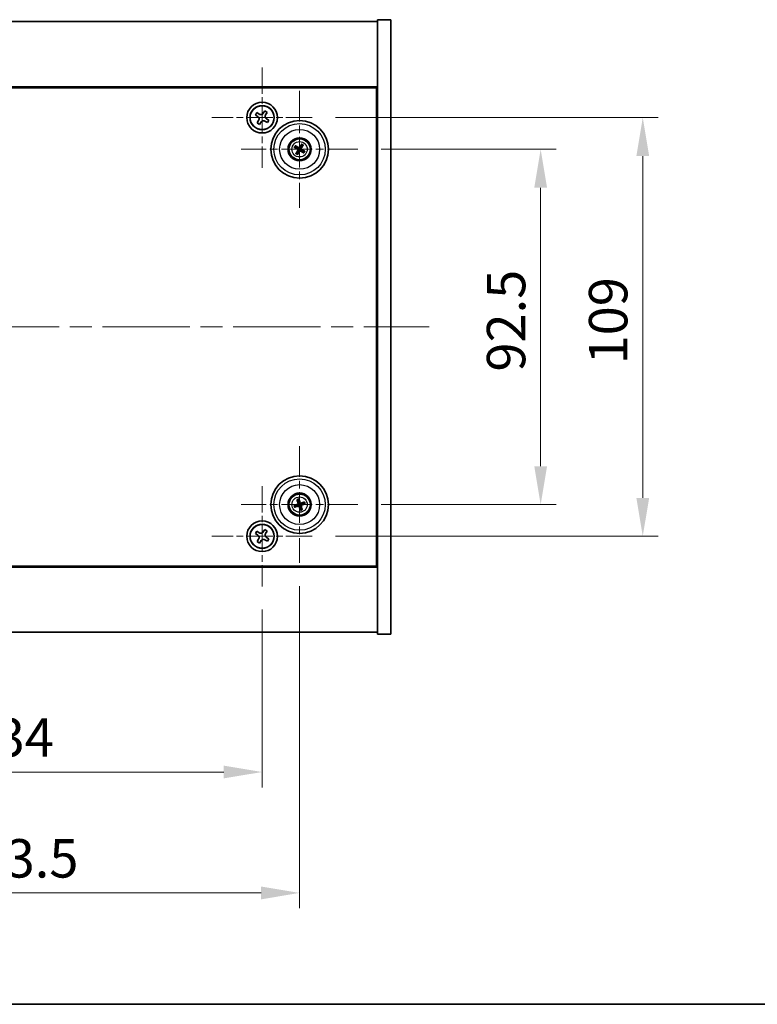
# Model space of a CAD drawing. Units: millimetres. Extents: x 58 to 8329, y 32 to 1156.
# Drawn here: x 2222 to 2414, y 32 to 288 of the extents above; entities that cross this region are included whole.
import ezdxf

# ---------------------------------------------------------------- set-up
doc = ezdxf.new("R2010")
doc.units = ezdxf.units.MM
doc.header["$LTSCALE"] = 4
doc.linetypes.add('CHAIN', pattern=[0.3543, 0.2362, -0.0295, 0.0591, -0.0295])
doc.layers.get('Defpoints').update_dxf_attribs({"lineweight": 25})
for name, color, linetype, lineweight in [('Border (ISO)', 7, 'Continuous', 35), ('Center Mark (ISO)', 131, 'Continuous', 18), ('Centerline (ISO)', 131, 'Continuous', 18), ('Dimension (ISO)', 7, 'Continuous', 18), ('Dimension (ISO) @ 1', 7, 'Continuous', 18), ('Visible (ISO)', 7, 'Continuous', 35), ('Visible Narrow (ISO)', 7, 'Continuous', 25)]:
    doc.layers.add(name, color=color, linetype=linetype, lineweight=lineweight)
doc.styles.add('Note Text (TK)', font='txt')
doc.dimstyles.new('Default - Method 1b (TK)', dxfattribs={"dimscale": 4, "dimtxt": 2.5, "dimasz": 2.5, "dimexe": 1, "dimexo": 1.5, "dimgap": 1, "dimtad": 1, "dimtoh": 1, "dimrnd": 1e-08, "dimdsep": 46, "dimtxsty": 'Note Text (TK)', "dimcen": 0.09, "dimdle": 5, "dimclrd": 100, "dimclre": 100, "dimclrt": 7, "dimadec": 1, "dimazin": 1, "dimtfac": 1, "dimtmove": 0, "dimatfit": 3, "dimfxl": 1, "dimtolj": 1, "dimlwd": -1, "dimlwe": -1, "dimarcsym": 0})

# ---------------------------------------------------------------- blocks, each defined once
blk = doc.blocks.new('図面枠 tk図枠')
at = {"layer": 'Border (ISO)'}
blk.add_line((14.5, 8), (405.5, 8), dxfattribs=at)
blk = doc.blocks.new('*D54')
at = {"layer": 'Defpoints', "color": 0}
for p in [(2310.08, 254.61), (2310.08, 162.11), (2357.62, 162.11)]:
    blk.add_point(p, dxfattribs=at)
at = {"layer": 'Dimension (ISO)', "color": 100}
for p, q in [((2316.08, 254.61), (2361.62, 254.61)), ((2357.62, 244.61), (2357.62, 172.11)), ((2316.08, 162.11), (2361.62, 162.11))]:
    blk.add_line(p, q, dxfattribs=at)
for points in [[(2355.96, 244.61), (2359.29, 244.61), (2357.62, 254.61)], [(2355.96, 172.11), (2359.29, 172.11), (2357.62, 162.11)]]:
    blk.add_solid(points, dxfattribs=at)
at = {"layer": 'Dimension (ISO)', "color": 7, "insert": (2348.62, 196.74), "char_height": 10, "attachment_point": 4, "rotation": 90, "style": 'Note Text (TK)'}
blk.add_mtext('\\A1;92.5', dxfattribs=at)
blk = doc.blocks.new('*D55')
at = {"layer": 'Defpoints', "color": 0}
for p in [(2298.19, 262.86), (2298.19, 153.86), (2384.19, 153.86)]:
    blk.add_point(p, dxfattribs=at)
at = {"layer": 'Dimension (ISO)', "color": 100}
for p, q in [((2304.19, 262.86), (2388.19, 262.86)), ((2384.19, 252.86), (2384.19, 163.86)), ((2304.19, 153.86), (2388.19, 153.86))]:
    blk.add_line(p, q, dxfattribs=at)
for points in [[(2382.53, 252.86), (2385.86, 252.86), (2384.19, 262.86)], [(2382.53, 163.86), (2385.86, 163.86), (2384.19, 153.86)]]:
    blk.add_solid(points, dxfattribs=at)
at = {"layer": 'Dimension (ISO)', "color": 7, "insert": (2375.19, 198.61), "char_height": 10, "attachment_point": 4, "rotation": 90, "style": 'Note Text (TK)'}
blk.add_mtext('\\A1;109', dxfattribs=at)
blk = doc.blocks.new('*D56')
at = {"layer": 'Defpoints', "color": 0}
for p in [(2151.13, 140.8), (2285.13, 140.8), (2285.13, 92.48)]:
    blk.add_point(p, dxfattribs=at)
at = {"layer": 'Dimension (ISO)', "color": 100}
for p, q in [((2151.13, 134.8), (2151.13, 88.48)), ((2285.13, 134.8), (2285.13, 88.48)), ((2161.13, 92.48), (2275.13, 92.48))]:
    blk.add_line(p, q, dxfattribs=at)
for points in [[(2161.13, 94.15), (2161.13, 90.82), (2151.13, 92.48)], [(2275.13, 94.15), (2275.13, 90.82), (2285.13, 92.48)]]:
    blk.add_solid(points, dxfattribs=at)
at = {"layer": 'Dimension (ISO)', "color": 7, "insert": (2208.22, 101.48), "char_height": 10, "attachment_point": 4, "style": 'Note Text (TK)'}
blk.add_mtext('\\A1;134', dxfattribs=at)
blk = doc.blocks.new('*D57')
at = {"layer": 'Defpoints', "color": 0}
for p in [(2141.38, 146.91), (2294.88, 146.91), (2294.88, 61)]:
    blk.add_point(p, dxfattribs=at)
at = {"layer": 'Dimension (ISO)', "color": 100}
for p, q in [((2141.38, 140.91), (2141.38, 57)), ((2294.88, 140.91), (2294.88, 57)), ((2151.38, 61), (2284.88, 61))]:
    blk.add_line(p, q, dxfattribs=at)
for points in [[(2151.38, 62.66), (2151.38, 59.33), (2141.38, 61)], [(2284.88, 62.66), (2284.88, 59.33), (2294.88, 61)]]:
    blk.add_solid(points, dxfattribs=at)
at = {"layer": 'Dimension (ISO)', "color": 7, "insert": (2203.25, 70), "char_height": 10, "attachment_point": 4, "style": 'Note Text (TK)'}
blk.add_mtext('\\A1;153.5', dxfattribs=at)

msp = doc.modelspace()

# ---------------------------------------------------------------- linework, layer by layer
at = {"layer": 'Center Mark (ISO)', "linetype": 'CHAIN', "ltscale": 7.254707}
for p, q in [((2285.132, 275.9155), (2285.132, 249.8004)), ((2298.1895, 262.8579), (2272.0744, 262.8579)), ((2285.132, 166.9155), (2285.132, 140.8004)), ((2298.1895, 153.8579), (2272.0744, 153.8579))]:
    msp.add_line(p, q, dxfattribs=at)
at = {"layer": 'Center Mark (ISO)', "linetype": 'CHAIN', "ltscale": 8.445288}
for p, q in [((2294.882, 269.8083), (2294.882, 239.4076)), ((2310.0823, 254.6079), (2279.6816, 254.6079)), ((2294.882, 177.3083), (2294.882, 146.9076)), ((2310.0823, 162.1079), (2279.6816, 162.1079))]:
    msp.add_line(p, q, dxfattribs=at)
at = {"layer": 'Centerline (ISO)', "linetype": 'CHAIN', "ltscale": 23.990969}
msp.add_line((2107.632, 208.3579), (2328.632, 208.3579), dxfattribs=at)
at = {"layer": 'Visible (ISO)'}
for p, q in [((2121.132, 287.8579), (2315.132, 287.8579)), ((2318.632, 288.3579), (2315.132, 288.3579)), ((2315.132, 288.3579), (2315.132, 128.3579)), ((2318.632, 288.3579), (2318.632, 128.3579)), ((2315.132, 270.8579), (2121.132, 270.8579)), ((2121.382, 270.6079), (2314.882, 270.6079)), ((2314.882, 270.6079), (2314.882, 146.1079)), ((2283.7711, 264.1647), (2283.3732, 263.5408)), ((2284.3951, 263.7668), (2283.7711, 264.1647)), ((2285.8148, 264.6167), (2285.4169, 263.9928)), ((2286.4387, 264.2188), (2285.8148, 264.6167)), ((2286.0408, 263.5949), (2286.4387, 264.2188)), ((2283.3732, 263.5408), (2283.9971, 263.1429)), ((2284.2231, 262.121), (2283.8252, 261.4971)), ((2283.8252, 261.4971), (2284.4491, 261.0992)), ((2284.4491, 261.0992), (2284.8471, 261.7231)), ((2285.8689, 261.9491), (2286.4928, 261.5512)), ((2286.8907, 262.1751), (2286.2668, 262.573)), ((2286.4928, 261.5512), (2286.8907, 262.1751)), ((2315.132, 257.8579), (2314.882, 257.8579)), ((2315.132, 257.3579), (2314.882, 257.3579)), ((2293.6091, 255.0934), (2294.1158, 254.8998)), ((2294.2566, 255.1382), (2293.8425, 255.4884)), ((2294.3517, 253.9826), (2294.0015, 253.5685)), ((2294.3965, 253.3351), (2294.5901, 253.8417)), ((2295.3674, 255.8808), (2295.1738, 255.3742)), ((2295.4122, 255.2333), (2295.7625, 255.6474)), ((2295.5073, 254.0777), (2295.9214, 253.7274)), ((2296.1548, 254.1225), (2295.6482, 254.3161)), ((2294.0705, 161.9906), (2293.5338, 161.9123)), ((2293.6752, 161.4758), (2294.1558, 161.7271)), ((2294.2499, 163.3147), (2294.5012, 162.8341)), ((2294.7646, 162.9194), (2294.6863, 163.4561)), ((2296.0887, 162.7401), (2295.6081, 162.4887)), ((2295.6934, 162.2253), (2296.2301, 162.3036)), ((2294.9993, 161.2965), (2295.0776, 160.7598)), ((2295.5141, 160.9012), (2295.2628, 161.3818)), ((2315.132, 159.3579), (2314.882, 159.3579)), ((2314.882, 158.8579), (2315.132, 158.8579)), ((2283.7711, 155.1647), (2283.3732, 154.5408)), ((2283.3732, 154.5408), (2283.9971, 154.1429)), ((2284.3951, 154.7668), (2283.7711, 155.1647)), ((2285.8148, 155.6167), (2285.4169, 154.9928)), ((2286.4387, 155.2188), (2285.8148, 155.6167)), ((2286.0408, 154.5949), (2286.4387, 155.2188)), ((2284.2231, 153.121), (2283.8252, 152.4971)), ((2283.8252, 152.4971), (2284.4491, 152.0992)), ((2284.4491, 152.0992), (2284.8471, 152.7231)), ((2285.8689, 152.9491), (2286.4928, 152.5512)), ((2286.8907, 153.1751), (2286.2668, 153.573)), ((2286.4928, 152.5512), (2286.8907, 153.1751)), ((2121.132, 145.8579), (2315.132, 145.8579)), ((2314.882, 146.1079), (2121.382, 146.1079)), ((2315.132, 128.8579), (2121.132, 128.8579)), ((2318.632, 128.3579), (2315.132, 128.3579))]:
    msp.add_line(p, q, dxfattribs=at)
for centre, radius in [((2285.132, 262.8579), 4), ((2285.132, 262.8579), 3.15), ((2294.882, 254.6079), 7.5), ((2294.882, 254.6079), 3), ((2294.882, 254.6079), 2.8), ((2294.882, 162.1079), 7.5), ((2294.882, 162.1079), 3), ((2294.882, 162.1079), 2.8), ((2285.132, 153.8579), 4), ((2285.132, 153.8579), 3.15)]:
    msp.add_circle(centre, radius, dxfattribs=at)
for centre, start, end in [((2294.882, 254.6079), 139.706138, 159.149514), ((2294.882, 254.6079), 229.706138, 249.149514), ((2294.882, 254.6079), 49.706138, 69.149514), ((2294.882, 254.6079), 319.706138, 339.149514), ((2294.882, 162.1079), 188.230251, 207.673627), ((2294.882, 162.1079), 98.230251, 117.673627), ((2294.882, 162.1079), 8.230251, 27.673627), ((2294.882, 162.1079), 278.230251, 297.673627)]:
    msp.add_arc(centre, 0.8199, start, end, dxfattribs=at)
for centre, major_axis, start_param, end_param in [((2294.9706, 254.7553), (4.2822, -2.5755), 4.41540809, 4.62147044), ((2294.7957, 254.4592), (-4.3223, 2.5075), 4.80330753, 5.00936987), ((2295.0307, 254.5216), (-2.5075, -4.3223), 4.80330753, 5.00936987), ((2294.7346, 254.6966), (2.5755, 4.2822), 4.41540809, 4.62147044), ((2295.0293, 254.5193), (-2.5755, -4.2822), 4.41540809, 4.62147044), ((2294.9683, 254.7567), (4.3223, -2.5075), 4.80330753, 5.00936987), ((2294.7332, 254.6942), (2.5075, 4.3223), 4.80330753, 5.00936987), ((2294.7933, 254.4606), (-4.2822, 2.5755), 4.41540809, 4.62147044), ((2294.9363, 161.9448), (-4.7414, -1.5777), 4.80330753, 5.00936987), ((2294.8303, 162.2719), (4.7658, 1.5026), 4.41540809, 4.62147044), ((2295.046, 162.1596), (1.5026, -4.7658), 4.41540809, 4.62147044), ((2294.7188, 162.0536), (-1.5777, 4.7414), 4.80330753, 5.00936987), ((2295.0451, 162.1622), (1.5777, -4.7414), 4.80330753, 5.00936987), ((2294.9337, 161.9439), (-4.7658, -1.5026), 4.41540809, 4.62147044), ((2294.718, 162.0562), (-1.5026, 4.7658), 4.41540809, 4.62147044), ((2294.8277, 162.2711), (4.7414, 1.5777), 4.80330753, 5.00936987)]:
    msp.add_ellipse(centre, major_axis=major_axis, ratio=0.08715574, start_param=start_param, end_param=end_param, dxfattribs=at)
for points, knots in [([(2284.2231, 262.121), (2284.2728, 262.1989), (2284.3105, 262.2923), (2284.3451, 262.4866), (2284.3419, 262.5877), (2284.3016, 262.7698), (2284.2619, 262.8628), (2284.1486, 263.0244), (2284.0751, 263.0932), (2283.9971, 263.1429)], [0, 0, 0, 0, 0.027984541, 0.027984541, 0.055969081, 0.055969081, 0.083953622, 0.083953622, 0.111938162, 0.111938162, 0.111938162, 0.111938162]), ([(2284.3951, 263.7668), (2284.473, 263.7171), (2284.5663, 263.6794), (2284.7607, 263.6448), (2284.8617, 263.648), (2285.0439, 263.6883), (2285.1368, 263.728), (2285.2985, 263.8413), (2285.3672, 263.9148), (2285.4169, 263.9928)], [0.338363496, 0.338363496, 0.338363496, 0.338363496, 0.366348036, 0.366348036, 0.394332577, 0.394332577, 0.422317117, 0.422317117, 0.450301658, 0.450301658, 0.450301658, 0.450301658]), ([(2285.8689, 261.9491), (2285.791, 261.9988), (2285.6976, 262.0365), (2285.5033, 262.0711), (2285.4022, 262.0679), (2285.2201, 262.0276), (2285.1271, 261.9879), (2284.9655, 261.8746), (2284.8967, 261.801), (2284.8471, 261.7231)], [0.113199271, 0.113199271, 0.113199271, 0.113199271, 0.141183811, 0.141183811, 0.169168352, 0.169168352, 0.197152892, 0.197152892, 0.225137433, 0.225137433, 0.225137433, 0.225137433]), ([(2286.0408, 263.5949), (2285.9911, 263.5169), (2285.9534, 263.4236), (2285.9189, 263.2293), (2285.922, 263.1282), (2285.9623, 262.9461), (2286.002, 262.8531), (2286.1153, 262.6914), (2286.1889, 262.6227), (2286.2668, 262.573)], [0.225164225, 0.225164225, 0.225164225, 0.225164225, 0.253148765, 0.253148765, 0.281133306, 0.281133306, 0.309117846, 0.309117846, 0.337102387, 0.337102387, 0.337102387, 0.337102387]), ([(2293.6091, 255.0934), (2293.6047, 255.0951), (2293.5984, 255.0979), (2293.584, 255.105), (2293.5729, 255.1108), (2293.5525, 255.1221), (2293.5396, 255.1295), (2293.5205, 255.141), (2293.5111, 255.1468), (2293.5028, 255.1521)], [0.0346009038, 0.0346009038, 0.0346009038, 0.0346009038, 0.0376365484, 0.0376365484, 0.0413929595, 0.0413929595, 0.045198241, 0.045198241, 0.0480896309, 0.0480896309, 0.0480896309, 0.0480896309]), ([(2293.7398, 255.5532), (2293.7484, 255.5485), (2293.758, 255.5431), (2293.7773, 255.5319), (2293.7901, 255.5242), (2293.8098, 255.5118), (2293.8202, 255.5049), (2293.8333, 255.4957), (2293.8389, 255.4915), (2293.8425, 255.4884)], [0.0122628834, 0.0122628834, 0.0122628834, 0.0122628834, 0.0151542734, 0.0151542734, 0.0189595549, 0.0189595549, 0.022715966, 0.022715966, 0.0257516105, 0.0257516105, 0.0257516105, 0.0257516105]), ([(2294.3583, 254.6175), (2294.3795, 254.6045), (2294.3996, 254.5864), (2294.431, 254.5436), (2294.4422, 254.519), (2294.4543, 254.4705), (2294.4559, 254.4434), (2294.4484, 254.3921), (2294.4397, 254.3677), (2294.4279, 254.3469)], [0, 0, 0, 0, 0.0074949209, 0.0074949209, 0.0149898419, 0.0149898419, 0.0224863874, 0.0224863874, 0.0296679253, 0.0296679253, 0.0296679253, 0.0296679253]), ([(2294.4269, 254.7316), (2294.4578, 254.7148), (2294.4867, 254.6923), (2294.526, 254.6503), (2294.542, 254.6292), (2294.5682, 254.5823), (2294.5784, 254.5565), (2294.5913, 254.5065), (2294.5948, 254.479), (2294.5944, 254.4253), (2294.5906, 254.399), (2294.5765, 254.3432), (2294.5621, 254.3097), (2294.543, 254.28)], [0.1466285026, 0.1466285026, 0.1466285026, 0.1466285026, 0.1576101955, 0.1576101955, 0.1653520771, 0.1653520771, 0.1730939586, 0.1730939586, 0.1808358402, 0.1808358402, 0.1885777218, 0.1885777218, 0.1995594146, 0.1995594146, 0.1995594146, 0.1995594146]), ([(2295.0056, 255.063), (2294.9888, 255.0321), (2294.9664, 255.0033), (2294.9244, 254.9639), (2294.9032, 254.9479), (2294.8563, 254.9217), (2294.8305, 254.9115), (2294.7805, 254.8986), (2294.753, 254.8951), (2294.6993, 254.8955), (2294.673, 254.8993), (2294.6173, 254.9134), (2294.5837, 254.9278), (2294.5541, 254.9469)], [0.1466285026, 0.1466285026, 0.1466285026, 0.1466285026, 0.1576101955, 0.1576101955, 0.1653520771, 0.1653520771, 0.1730939586, 0.1730939586, 0.1808358402, 0.1808358402, 0.1885777218, 0.1885777218, 0.1995594146, 0.1995594146, 0.1995594146, 0.1995594146]), ([(2294.8915, 255.1316), (2294.8785, 255.1104), (2294.8604, 255.0903), (2294.8177, 255.0589), (2294.793, 255.0477), (2294.7445, 255.0356), (2294.7175, 255.034), (2294.6661, 255.0415), (2294.6417, 255.0502), (2294.6209, 255.062)], [0, 0, 0, 0, 0.0074949209, 0.0074949209, 0.0149898419, 0.0149898419, 0.0224863874, 0.0224863874, 0.0296679253, 0.0296679253, 0.0296679253, 0.0296679253]), ([(2294.7584, 254.1529), (2294.7751, 254.1838), (2294.7976, 254.2126), (2294.8396, 254.2519), (2294.8608, 254.268), (2294.9077, 254.2942), (2294.9334, 254.3044), (2294.9834, 254.3173), (2295.0109, 254.3207), (2295.0646, 254.3204), (2295.0909, 254.3166), (2295.1467, 254.3024), (2295.1803, 254.288), (2295.2099, 254.269)], [0.1466285026, 0.1466285026, 0.1466285026, 0.1466285026, 0.1576101955, 0.1576101955, 0.1653520771, 0.1653520771, 0.1730939586, 0.1730939586, 0.1808358402, 0.1808358402, 0.1885777218, 0.1885777218, 0.1995594146, 0.1995594146, 0.1995594146, 0.1995594146]), ([(2294.8724, 254.0842), (2294.8854, 254.1055), (2294.9035, 254.1256), (2294.9463, 254.1569), (2294.9709, 254.1682), (2295.0194, 254.1803), (2295.0465, 254.1819), (2295.0978, 254.1744), (2295.1222, 254.1657), (2295.1431, 254.1539)], [0, 0, 0, 0, 0.0074949209, 0.0074949209, 0.0149898419, 0.0149898419, 0.0224863874, 0.0224863874, 0.0296679253, 0.0296679253, 0.0296679253, 0.0296679253]), ([(2295.3371, 254.4843), (2295.3061, 254.5011), (2295.2773, 254.5236), (2295.238, 254.5656), (2295.222, 254.5867), (2295.1957, 254.6336), (2295.1855, 254.6594), (2295.1727, 254.7094), (2295.1692, 254.7369), (2295.1695, 254.7906), (2295.1733, 254.8169), (2295.1875, 254.8726), (2295.2019, 254.9062), (2295.2209, 254.9358)], [0.1466285026, 0.1466285026, 0.1466285026, 0.1466285026, 0.1576101955, 0.1576101955, 0.1653520771, 0.1653520771, 0.1730939586, 0.1730939586, 0.1808358402, 0.1808358402, 0.1885777218, 0.1885777218, 0.1995594146, 0.1995594146, 0.1995594146, 0.1995594146]), ([(2295.4057, 254.5984), (2295.3845, 254.6114), (2295.3643, 254.6295), (2295.333, 254.6722), (2295.3217, 254.6969), (2295.3097, 254.7454), (2295.308, 254.7724), (2295.3155, 254.8238), (2295.3242, 254.8482), (2295.3361, 254.869)], [0, 0, 0, 0, 0.0074949209, 0.0074949209, 0.0149898419, 0.0149898419, 0.0224863874, 0.0224863874, 0.0296679253, 0.0296679253, 0.0296679253, 0.0296679253]), ([(2295.3674, 255.8808), (2295.3691, 255.8852), (2295.372, 255.8915), (2295.379, 255.9059), (2295.3848, 255.917), (2295.3961, 255.9374), (2295.4036, 255.9503), (2295.4151, 255.9694), (2295.4208, 255.9788), (2295.4261, 255.9871)], [0.0346009038, 0.0346009038, 0.0346009038, 0.0346009038, 0.0376365484, 0.0376365484, 0.0413929595, 0.0413929595, 0.045198241, 0.045198241, 0.0480896309, 0.0480896309, 0.0480896309, 0.0480896309]), ([(2295.8272, 255.7501), (2295.8225, 255.7415), (2295.8172, 255.7319), (2295.806, 255.7126), (2295.7982, 255.6998), (2295.7858, 255.6801), (2295.7789, 255.6697), (2295.7697, 255.6566), (2295.7655, 255.651), (2295.7625, 255.6474)], [0.0122628834, 0.0122628834, 0.0122628834, 0.0122628834, 0.0151542734, 0.0151542734, 0.0189595549, 0.0189595549, 0.022715966, 0.022715966, 0.0257516105, 0.0257516105, 0.0257516105, 0.0257516105]), ([(2296.1548, 254.1225), (2296.1592, 254.1208), (2296.1656, 254.1179), (2296.18, 254.1109), (2296.191, 254.1051), (2296.2114, 254.0938), (2296.2243, 254.0863), (2296.2435, 254.0748), (2296.2528, 254.0691), (2296.2611, 254.0638)], [0.0346009038, 0.0346009038, 0.0346009038, 0.0346009038, 0.0376365484, 0.0376365484, 0.0413929595, 0.0413929595, 0.045198241, 0.045198241, 0.0480896309, 0.0480896309, 0.0480896309, 0.0480896309]), ([(2293.9367, 253.4658), (2293.9414, 253.4744), (2293.9468, 253.484), (2293.958, 253.5033), (2293.9657, 253.5161), (2293.9781, 253.5358), (2293.985, 253.5462), (2293.9942, 253.5593), (2293.9984, 253.5648), (2294.0015, 253.5685)], [0.0122628834, 0.0122628834, 0.0122628834, 0.0122628834, 0.0151542734, 0.0151542734, 0.0189595549, 0.0189595549, 0.022715966, 0.022715966, 0.0257516105, 0.0257516105, 0.0257516105, 0.0257516105]), ([(2294.3965, 253.3351), (2294.3948, 253.3307), (2294.392, 253.3243), (2294.3849, 253.31), (2294.3791, 253.2989), (2294.3679, 253.2785), (2294.3604, 253.2656), (2294.3489, 253.2464), (2294.3431, 253.2371), (2294.3378, 253.2288)], [0.0346009038, 0.0346009038, 0.0346009038, 0.0346009038, 0.0376365484, 0.0376365484, 0.0413929595, 0.0413929595, 0.045198241, 0.045198241, 0.0480896309, 0.0480896309, 0.0480896309, 0.0480896309]), ([(2296.0241, 253.6627), (2296.0155, 253.6674), (2296.0059, 253.6728), (2295.9866, 253.684), (2295.9738, 253.6917), (2295.9541, 253.7041), (2295.9437, 253.711), (2295.9306, 253.7202), (2295.9251, 253.7244), (2295.9214, 253.7274)], [0.0122628834, 0.0122628834, 0.0122628834, 0.0122628834, 0.0151542734, 0.0151542734, 0.0189595549, 0.0189595549, 0.022715966, 0.022715966, 0.0257516105, 0.0257516105, 0.0257516105, 0.0257516105]), ([(2293.4173, 161.8782), (2293.4265, 161.8816), (2293.4369, 161.8852), (2293.4581, 161.8922), (2293.4723, 161.8967), (2293.4947, 161.9033), (2293.5067, 161.9065), (2293.5223, 161.9102), (2293.5291, 161.9116), (2293.5338, 161.9123)], [0.0122628834, 0.0122628834, 0.0122628834, 0.0122628834, 0.0151542734, 0.0151542734, 0.0189595549, 0.0189595549, 0.022715966, 0.022715966, 0.0257516105, 0.0257516105, 0.0257516105, 0.0257516105]), ([(2294.2499, 163.3147), (2294.2477, 163.3189), (2294.2448, 163.3252), (2294.2387, 163.34), (2294.2342, 163.3517), (2294.2264, 163.3736), (2294.2217, 163.3878), (2294.215, 163.4091), (2294.2118, 163.4196), (2294.2091, 163.429)], [0.0346009038, 0.0346009038, 0.0346009038, 0.0346009038, 0.0376365484, 0.0376365484, 0.0413929595, 0.0413929595, 0.045198241, 0.045198241, 0.0480896309, 0.0480896309, 0.0480896309, 0.0480896309]), ([(2294.4959, 162.4619), (2294.5032, 162.4381), (2294.5063, 162.4113), (2294.5015, 162.3585), (2294.4936, 162.3325), (2294.4705, 162.2882), (2294.4538, 162.2669), (2294.4142, 162.2333), (2294.3915, 162.2208), (2294.3688, 162.2131)], [0, 0, 0, 0, 0.0074949209, 0.0074949209, 0.0149898419, 0.0149898419, 0.0224863874, 0.0224863874, 0.0296679253, 0.0296679253, 0.0296679253, 0.0296679253]), ([(2294.6229, 162.502), (2294.635, 162.4689), (2294.6417, 162.433), (2294.6433, 162.3755), (2294.6413, 162.349), (2294.6299, 162.2965), (2294.6205, 162.2704), (2294.597, 162.2245), (2294.5814, 162.2016), (2294.5456, 162.1615), (2294.5253, 162.1444), (2294.4778, 162.112), (2294.4447, 162.0963), (2294.4109, 162.0867)], [0.1466285026, 0.1466285026, 0.1466285026, 0.1466285026, 0.1576101955, 0.1576101955, 0.1653520771, 0.1653520771, 0.1730939586, 0.1730939586, 0.1808358402, 0.1808358402, 0.1885777218, 0.1885777218, 0.1995594146, 0.1995594146, 0.1995594146, 0.1995594146]), ([(2294.4879, 161.8488), (2294.521, 161.8609), (2294.5569, 161.8676), (2294.6144, 161.8693), (2294.6409, 161.8673), (2294.6934, 161.8558), (2294.7195, 161.8464), (2294.7654, 161.823), (2294.7883, 161.8074), (2294.8284, 161.7715), (2294.8455, 161.7513), (2294.8779, 161.7037), (2294.8936, 161.6707), (2294.9032, 161.6368)], [0.1466285026, 0.1466285026, 0.1466285026, 0.1466285026, 0.1576101955, 0.1576101955, 0.1653520771, 0.1653520771, 0.1730939586, 0.1730939586, 0.1808358402, 0.1808358402, 0.1885777218, 0.1885777218, 0.1995594146, 0.1995594146, 0.1995594146, 0.1995594146]), ([(2294.528, 161.7219), (2294.5518, 161.7292), (2294.5786, 161.7323), (2294.6314, 161.7275), (2294.6574, 161.7195), (2294.7017, 161.6965), (2294.723, 161.6798), (2294.7566, 161.6401), (2294.7691, 161.6175), (2294.7768, 161.5948)], [0, 0, 0, 0, 0.0074949209, 0.0074949209, 0.0149898419, 0.0149898419, 0.0224863874, 0.0224863874, 0.0296679253, 0.0296679253, 0.0296679253, 0.0296679253]), ([(2294.6523, 163.5726), (2294.6556, 163.5634), (2294.6592, 163.553), (2294.6663, 163.5318), (2294.6707, 163.5176), (2294.6773, 163.4952), (2294.6805, 163.4832), (2294.6842, 163.4676), (2294.6856, 163.4608), (2294.6863, 163.4561)], [0.0122628834, 0.0122628834, 0.0122628834, 0.0122628834, 0.0151542734, 0.0151542734, 0.0189595549, 0.0189595549, 0.022715966, 0.022715966, 0.0257516105, 0.0257516105, 0.0257516105, 0.0257516105]), ([(2295.276, 162.367), (2295.2429, 162.3549), (2295.207, 162.3482), (2295.1495, 162.3466), (2295.123, 162.3486), (2295.0705, 162.36), (2295.0445, 162.3694), (2294.9985, 162.3929), (2294.9756, 162.4085), (2294.9356, 162.4443), (2294.9184, 162.4646), (2294.886, 162.5121), (2294.8704, 162.5452), (2294.8608, 162.579)], [0.1466285026, 0.1466285026, 0.1466285026, 0.1466285026, 0.1576101955, 0.1576101955, 0.1653520771, 0.1653520771, 0.1730939586, 0.1730939586, 0.1808358402, 0.1808358402, 0.1885777218, 0.1885777218, 0.1995594146, 0.1995594146, 0.1995594146, 0.1995594146]), ([(2295.236, 162.494), (2295.2122, 162.4867), (2295.1853, 162.4836), (2295.1325, 162.4884), (2295.1066, 162.4963), (2295.0622, 162.5194), (2295.0409, 162.5361), (2295.0074, 162.5757), (2294.9948, 162.5984), (2294.9871, 162.6211)], [0, 0, 0, 0, 0.0074949209, 0.0074949209, 0.0149898419, 0.0149898419, 0.0224863874, 0.0224863874, 0.0296679253, 0.0296679253, 0.0296679253, 0.0296679253]), ([(2295.1411, 161.7139), (2295.129, 161.747), (2295.1223, 161.7829), (2295.1206, 161.8404), (2295.1227, 161.8669), (2295.1341, 161.9194), (2295.1435, 161.9454), (2295.1669, 161.9914), (2295.1825, 162.0143), (2295.2184, 162.0544), (2295.2386, 162.0715), (2295.2862, 162.1039), (2295.3192, 162.1195), (2295.3531, 162.1291)], [0.1466285026, 0.1466285026, 0.1466285026, 0.1466285026, 0.1576101955, 0.1576101955, 0.1653520771, 0.1653520771, 0.1730939586, 0.1730939586, 0.1808358402, 0.1808358402, 0.1885777218, 0.1885777218, 0.1995594146, 0.1995594146, 0.1995594146, 0.1995594146]), ([(2295.268, 161.754), (2295.2607, 161.7777), (2295.2576, 161.8046), (2295.2625, 161.8574), (2295.2704, 161.8833), (2295.2934, 161.9277), (2295.3101, 161.949), (2295.3498, 161.9825), (2295.3724, 161.9951), (2295.3951, 162.0028)], [0, 0, 0, 0, 0.0074949209, 0.0074949209, 0.0149898419, 0.0149898419, 0.0224863874, 0.0224863874, 0.0296679253, 0.0296679253, 0.0296679253, 0.0296679253]), ([(2296.0887, 162.7401), (2296.0929, 162.7423), (2296.0992, 162.7451), (2296.114, 162.7513), (2296.1257, 162.7557), (2296.1477, 162.7635), (2296.1618, 162.7682), (2296.1831, 162.775), (2296.1936, 162.7781), (2296.2031, 162.7808)], [0.0346009038, 0.0346009038, 0.0346009038, 0.0346009038, 0.0376365484, 0.0376365484, 0.0413929595, 0.0413929595, 0.045198241, 0.045198241, 0.0480896309, 0.0480896309, 0.0480896309, 0.0480896309]), ([(2296.3467, 162.3376), (2296.3374, 162.3343), (2296.3271, 162.3307), (2296.3059, 162.3236), (2296.2916, 162.3192), (2296.2693, 162.3126), (2296.2572, 162.3094), (2296.2416, 162.3057), (2296.2348, 162.3043), (2296.2301, 162.3036)], [0.0122628834, 0.0122628834, 0.0122628834, 0.0122628834, 0.0151542734, 0.0151542734, 0.0189595549, 0.0189595549, 0.022715966, 0.022715966, 0.0257516105, 0.0257516105, 0.0257516105, 0.0257516105]), ([(2293.6752, 161.4758), (2293.671, 161.4736), (2293.6647, 161.4708), (2293.6499, 161.4646), (2293.6382, 161.4602), (2293.6163, 161.4524), (2293.6021, 161.4476), (2293.5808, 161.4409), (2293.5703, 161.4378), (2293.5609, 161.4351)], [0.0346009038, 0.0346009038, 0.0346009038, 0.0346009038, 0.0376365484, 0.0376365484, 0.0413929595, 0.0413929595, 0.045198241, 0.045198241, 0.0480896309, 0.0480896309, 0.0480896309, 0.0480896309]), ([(2295.1117, 160.6432), (2295.1083, 160.6525), (2295.1047, 160.6629), (2295.0977, 160.684), (2295.0932, 160.6983), (2295.0866, 160.7206), (2295.0834, 160.7327), (2295.0797, 160.7483), (2295.0783, 160.7551), (2295.0776, 160.7598)], [0.0122628834, 0.0122628834, 0.0122628834, 0.0122628834, 0.0151542734, 0.0151542734, 0.0189595549, 0.0189595549, 0.022715966, 0.022715966, 0.0257516105, 0.0257516105, 0.0257516105, 0.0257516105]), ([(2295.5141, 160.9012), (2295.5163, 160.897), (2295.5192, 160.8907), (2295.5253, 160.8759), (2295.5297, 160.8642), (2295.5375, 160.8422), (2295.5423, 160.8281), (2295.549, 160.8068), (2295.5522, 160.7963), (2295.5549, 160.7868)], [0.0346009038, 0.0346009038, 0.0346009038, 0.0346009038, 0.0376365484, 0.0376365484, 0.0413929595, 0.0413929595, 0.045198241, 0.045198241, 0.0480896309, 0.0480896309, 0.0480896309, 0.0480896309]), ([(2284.2231, 153.121), (2284.2728, 153.1989), (2284.3105, 153.2923), (2284.3451, 153.4866), (2284.3419, 153.5877), (2284.3016, 153.7698), (2284.2619, 153.8628), (2284.1486, 154.0244), (2284.0751, 154.0932), (2283.9971, 154.1429)], [0, 0, 0, 0, 0.027984541, 0.027984541, 0.055969081, 0.055969081, 0.083953622, 0.083953622, 0.111938162, 0.111938162, 0.111938162, 0.111938162]), ([(2284.3951, 154.7668), (2284.473, 154.7171), (2284.5663, 154.6794), (2284.7607, 154.6448), (2284.8617, 154.648), (2285.0439, 154.6883), (2285.1368, 154.728), (2285.2985, 154.8413), (2285.3672, 154.9148), (2285.4169, 154.9928)], [0.338363496, 0.338363496, 0.338363496, 0.338363496, 0.366348036, 0.366348036, 0.394332577, 0.394332577, 0.422317117, 0.422317117, 0.450301658, 0.450301658, 0.450301658, 0.450301658]), ([(2286.0408, 154.5949), (2285.9911, 154.5169), (2285.9534, 154.4236), (2285.9189, 154.2293), (2285.922, 154.1282), (2285.9623, 153.9461), (2286.002, 153.8531), (2286.1153, 153.6914), (2286.1889, 153.6227), (2286.2668, 153.573)], [0.225164225, 0.225164225, 0.225164225, 0.225164225, 0.253148765, 0.253148765, 0.281133306, 0.281133306, 0.309117846, 0.309117846, 0.337102387, 0.337102387, 0.337102387, 0.337102387]), ([(2285.8689, 152.9491), (2285.791, 152.9988), (2285.6976, 153.0365), (2285.5033, 153.0711), (2285.4022, 153.0679), (2285.2201, 153.0276), (2285.1271, 152.9879), (2284.9655, 152.8746), (2284.8967, 152.801), (2284.8471, 152.7231)], [0.113199271, 0.113199271, 0.113199271, 0.113199271, 0.141183811, 0.141183811, 0.169168352, 0.169168352, 0.197152892, 0.197152892, 0.225137433, 0.225137433, 0.225137433, 0.225137433])]:
    msp.add_open_spline(points, degree=3, knots=knots, dxfattribs=at)
for points, weights in [([(2294.1158, 254.8998), (2294.3136, 254.7929), (2294.4269, 254.7316)], [1, 1.31905273402, 1.607360829]), ([(2294.5541, 254.9469), (2294.4457, 255.0165), (2294.2566, 255.1382)], [1.607360829, 1.31905273402, 1]), ([(2294.543, 254.28), (2294.4734, 254.1717), (2294.3517, 253.9826)], [1.607360829, 1.31905273402, 1]), ([(2294.5901, 253.8417), (2294.6971, 254.0396), (2294.7584, 254.1529)], [1, 1.31905273402, 1.607360829]), ([(2295.1738, 255.3742), (2295.0669, 255.1763), (2295.0056, 255.063)], [1, 1.31905273402, 1.607360829]), ([(2295.2099, 254.269), (2295.3182, 254.1994), (2295.5073, 254.0777)], [1.607360829, 1.31905273402, 1]), ([(2295.2209, 254.9358), (2295.2905, 255.0442), (2295.4122, 255.2333)], [1.607360829, 1.31905273402, 1]), ([(2295.6482, 254.3161), (2295.4503, 254.423), (2295.3371, 254.4843)], [1, 1.31905273402, 1.607360829]), ([(2294.4109, 162.0867), (2294.287, 162.0517), (2294.0705, 161.9906)], [1.607360829, 1.31905273402, 1]), ([(2294.1558, 161.7271), (2294.367, 161.8046), (2294.4879, 161.8488)], [1, 1.31905273402, 1.607360829]), ([(2294.5012, 162.8341), (2294.5786, 162.6229), (2294.6229, 162.502)], [1, 1.31905273402, 1.607360829]), ([(2294.8608, 162.579), (2294.8257, 162.7029), (2294.7646, 162.9194)], [1.607360829, 1.31905273402, 1]), ([(2294.9032, 161.6368), (2294.9382, 161.5129), (2294.9993, 161.2965)], [1.607360829, 1.31905273402, 1]), ([(2295.2628, 161.3818), (2295.1853, 161.593), (2295.1411, 161.7139)], [1, 1.31905273402, 1.607360829]), ([(2295.6081, 162.4887), (2295.3969, 162.4113), (2295.276, 162.367)], [1, 1.31905273402, 1.607360829]), ([(2295.3531, 162.1291), (2295.477, 162.1642), (2295.6934, 162.2253)], [1.607360829, 1.31905273402, 1])]:
    msp.add_rational_spline(points, weights, degree=2, dxfattribs=at)
at = {"layer": 'Visible Narrow (ISO)'}
for p, q in [((2294.3583, 254.6175), (2294.4269, 254.7316)), ((2294.4279, 254.3469), (2294.543, 254.28)), ((2294.6209, 255.062), (2294.5541, 254.9469)), ((2294.8724, 254.0842), (2294.7584, 254.1529)), ((2294.8915, 255.1316), (2295.0056, 255.063)), ((2295.1431, 254.1539), (2295.2099, 254.269)), ((2295.3361, 254.869), (2295.2209, 254.9358)), ((2295.4057, 254.5984), (2295.3371, 254.4843)), ((2294.3688, 162.2131), (2294.4109, 162.0867)), ((2294.528, 161.7219), (2294.4879, 161.8488)), ((2294.4959, 162.4619), (2294.6229, 162.502)), ((2294.7768, 161.5948), (2294.9032, 161.6368)), ((2294.9871, 162.6211), (2294.8608, 162.579)), ((2295.268, 161.754), (2295.1411, 161.7139)), ((2295.236, 162.494), (2295.276, 162.367)), ((2295.3951, 162.0028), (2295.3531, 162.1291))]:
    msp.add_line(p, q, dxfattribs=at)
for centre, radius in [((2285.132, 262.8579), 3.0575), ((2294.882, 254.6079), 6.6851), ((2294.882, 254.6079), 5.2004), ((2294.882, 254.6079), 2.7135), ((2294.882, 254.6079), 1.9975), ((2294.882, 162.1079), 6.6851), ((2294.882, 162.1079), 5.2004), ((2294.882, 162.1079), 2.7135), ((2294.882, 162.1079), 1.9975), ((2285.132, 153.8579), 3.0575)]:
    msp.add_circle(centre, radius, dxfattribs=at)
for centre, radius, start, end in [((2294.882, 254.6079), 1.4826, 140.388296, 158.467356), ((2294.882, 254.6079), 1.3623, 139.733147, 159.122505), ((2294.882, 254.6079), 1.3623, 49.733147, 69.122505), ((2294.882, 254.6079), 1.4826, 50.388296, 68.467356), ((2294.882, 254.6079), 1.3623, 319.733147, 339.122505), ((2294.882, 254.6079), 1.4826, 320.388296, 338.467356), ((2294.882, 254.6079), 1.4826, 230.388296, 248.467356), ((2294.882, 254.6079), 1.3623, 229.733147, 249.122505), ((2294.882, 162.1079), 1.4826, 188.912409, 206.991468), ((2294.882, 162.1079), 1.3623, 188.25726, 207.646618), ((2294.882, 162.1079), 1.4826, 98.912409, 116.991468), ((2294.882, 162.1079), 1.3623, 98.25726, 117.646618), ((2294.882, 162.1079), 1.3623, 8.25726, 27.646618), ((2294.882, 162.1079), 1.4826, 8.912409, 26.991468), ((2294.882, 162.1079), 1.3623, 278.25726, 297.646618), ((2294.882, 162.1079), 1.4826, 278.912409, 296.991468)]:
    msp.add_arc(centre, radius, start, end, dxfattribs=at)

# ---------------------------------------------------------------- block references
at = {"xscale": 4, "yscale": 4, "zscale": 4}
msp.add_blockref('図面枠 tk図枠', (1574, 0), dxfattribs=at)

# ---------------------------------------------------------------- dimensions: what is measured, and where the dimension line sits
at = {"layer": 'Dimension (ISO) @ 1', "color": 100}
for base, p1, p2, angle, picture, middle in [((2384.195, 153.8579), (2298.1895, 262.8579), (2298.1895, 153.8579), 90, '*D55', (2384.195, 208.3579)), ((2357.6232, 162.1079), (2310.0823, 254.6079), (2310.0823, 162.1079), 90, '*D54', (2357.6232, 208.3579)), ((2294.882, 60.9952), (2141.382, 146.9076), (2294.882, 146.9076), 180, '*D57', (2218.132, 60.9952)), ((2285.132, 92.4849), (2151.132, 140.8004), (2285.132, 140.8004), 180, '*D56', (2218.132, 92.4849))]:
    dim = msp.add_linear_dim(base=base, p1=p1, p2=p2, angle=angle, dimstyle='Default - Method 1b (TK)', override={"dimscale": 1, "dimtxt": 10, "dimasz": 10, "dimexe": 4, "dimexo": 6, "dimgap": 4, "dimtoh": 0, "dimdec": 2, "dimcen": 0.36, "dimtol": 0, "dimlim": 0, "dimtp": 0, "dimtm": 0, "dimtdec": 2, "dimtix": 0, "dimtofl": 0, "dimtmove": 0, "dimatfit": 1}, dxfattribs=at)
    dim.commit()
    dim.dimension.update_dxf_attribs({"geometry": picture, "text_midpoint": middle, "dimtype": 128})

doc.saveas('drawing.dxf')
